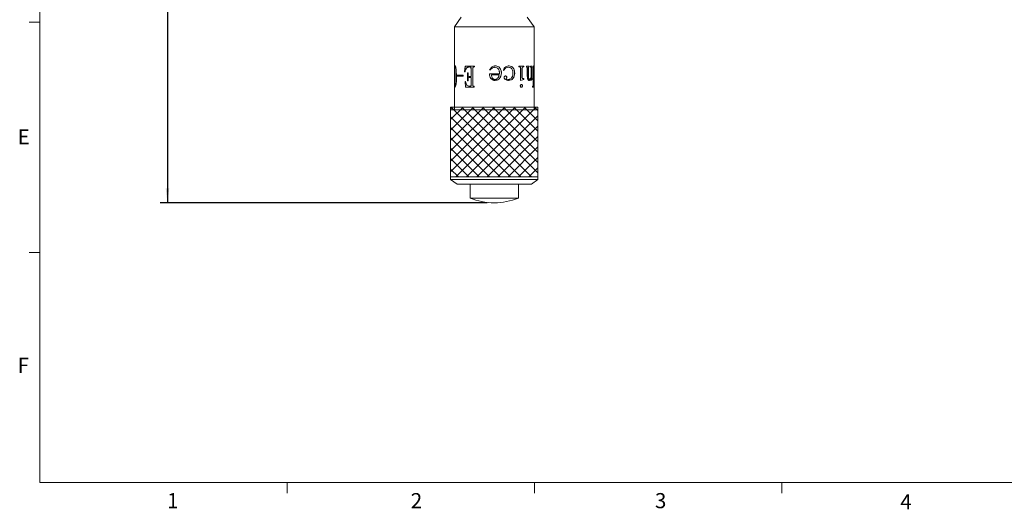
# Model space of a CAD drawing. Units: millimetres. Extents: x 5 to 289, y 4 to 204.
# Drawn here: x 6 to 144, y 4 to 73 of the extents above; entities that cross this region are included whole.
import ezdxf

# ---------------------------------------------------------------- set-up
doc = ezdxf.new("R2010")
doc.units = ezdxf.units.MM
doc.layers.add('DIM', color=7, linetype='Continuous')
doc.styles.add('SLDTEXTSTYLE0', font='TXT', dxfattribs={"width": 0.605})
doc.dimstyles.new('SLDDIMSTYLE0', dxfattribs={"dimtxt": 2.5, "dimasz": 2, "dimexe": 0, "dimexo": 0.0625, "dimtad": 1, "dimlfac": 0.769231, "dimrnd": 1e-09, "dimzin": 12, "dimdsep": 46, "dimtxsty": 'SLDTEXTSTYLE0', "dimsah": 1, "dimcen": 0.09, "dimadec": 0, "dimazin": 3, "dimtfac": 1, "dimtofl": 0, "dimtmove": 0, "dimatfit": 3, "dimfxl": 1, "dimfrac": 2, "dimtolj": 1, "dimtzin": 12, "dimarcsym": 0})

# ---------------------------------------------------------------- blocks, each defined once
blk = doc.blocks.new('_D_7')
at = {"layer": 'DIM'}
for p, q in [((61.05, 134.63), (25.57, 134.63)), ((26.57, 134.63), (26.57, 47.27)), ((71.32, 47.27), (25.57, 47.27))]:
    blk.add_line(p, q, dxfattribs=at)
for points in [[(26.57, 134.63), (26.32, 132.63), (26.82, 132.63)], [(26.57, 47.27), (26.82, 49.27), (26.32, 49.27)]]:
    blk.add_solid(points, dxfattribs=at)
at = {"layer": 'DIM', "char_height": 2.5, "attachment_point": 1, "rotation": 90, "style": 'SLDTEXTSTYLE0'}
for s, insert in [('NOMINAL', (23.35, 83.13)), ('67.2', (19.51, 87.61))]:
    blk.add_mtext(s, dxfattribs=dict(at, insert=insert))

msp = doc.modelspace()

# ---------------------------------------------------------------- hatches: boundary and pattern name
at = {"layer": 'DIM'}
h = msp.add_hatch(dxfattribs=at)
h.set_pattern_fill('ANSI37', scale=0.325, style=0)
h.paths.add_polyline_path([(78.431, 60.659), (66.211, 60.659), (66.211, 50.909), (78.431, 50.909)], flags=0)

# ---------------------------------------------------------------- linework, layer by layer
at = {"color": 7, "linetype": 'Continuous', "lineweight": 0}
for p, q in [((8.691, 201.372), (8.691, 8.115)), ((8.691, 8.115), (285.691, 8.115))]:
    msp.add_line(p, q, dxfattribs=at)
at = {"color": 7, "linetype": 'Continuous', "lineweight": 15}
for p, q in [((67.706, 73.273), (66.731, 71.908)), ((77.911, 71.908), (76.936, 73.273)), ((8.691, 72.535), (7.191, 72.535)), ((66.731, 71.908), (66.731, 60.273)), ((77.911, 71.908), (66.731, 71.908)), ((77.911, 63.646), (77.911, 71.908)), ((66.758, 66.253), (66.784, 66.253)), ((66.78, 66.205), (66.784, 66.253)), ((66.823, 66.439), (66.849, 66.439)), ((66.849, 66.303), (66.823, 66.303)), ((66.923, 66.245), (67.002, 65.822)), ((68.154, 65.6), (68.259, 66.408)), ((68.173, 65.6), (68.278, 66.408)), ((69.537, 66.408), (68.259, 66.408)), ((68.867, 66.284), (68.883, 66.284)), ((69.537, 66.284), (69.443, 66.284)), ((69.537, 66.408), (69.537, 66.284)), ((71.662, 65.895), (72.03, 66.311)), ((71.665, 65.895), (72.031, 66.311)), ((72.03, 66.311), (72.031, 66.311)), ((72.391, 66.237), (72.325, 66.227)), ((72.686, 66.179), (72.391, 66.237)), ((72.391, 66.237), (72.391, 66.237)), ((72.453, 66.439), (72.453, 66.439)), ((72.907, 66.315), (72.904, 66.315)), ((74.354, 66.237), (74, 66.171)), ((74.008, 66.171), (74, 66.171)), ((74.364, 66.237), (74.008, 66.171)), ((74.364, 66.237), (74.354, 66.237)), ((74.407, 66.439), (74.397, 66.439)), ((74.97, 66.175), (74.957, 66.175)), ((76.457, 66.408), (75.738, 66.408)), ((75.738, 66.284), (75.738, 66.408)), ((75.935, 66.253), (75.738, 66.284)), ((76.438, 66.284), (76.275, 66.249)), ((76.294, 66.249), (76.275, 66.249)), ((76.457, 66.284), (76.294, 66.249)), ((76.438, 66.408), (76.438, 66.284)), ((76.457, 66.284), (76.438, 66.284)), ((76.457, 66.408), (76.457, 66.284)), ((77.2, 66.408), (76.821, 66.408)), ((76.821, 66.284), (76.821, 66.408)), ((77.177, 66.408), (77.177, 66.284)), ((77.2, 66.284), (77.177, 66.284)), ((77.2, 66.408), (77.2, 66.284)), ((77.64, 66.408), (77.384, 66.408)), ((77.384, 66.284), (77.384, 66.408)), ((77.616, 66.408), (77.616, 66.284)), ((77.64, 66.284), (77.616, 66.284)), ((77.64, 66.408), (77.64, 66.284)), ((77.863, 66.237), (77.837, 66.237)), ((77.872, 66.439), (77.846, 66.439)), ((66.732, 64.947), (66.736, 65.806)), ((66.732, 64.947), (66.758, 64.947)), ((66.736, 65.806), (66.762, 65.806)), ((66.977, 64.947), (66.952, 64.947)), ((67.002, 65.822), (67.046, 64.947)), ((67.046, 64.947), (67.016, 64.216)), ((67.146, 64.982), (67.146, 65.134)), ((67.963, 65.134), (67.146, 65.134)), ((67.963, 64.982), (67.146, 64.982)), ((67.17, 64.982), (67.17, 65.134)), ((67.963, 65.134), (67.963, 64.982)), ((68.227, 65.6), (68.154, 65.6)), ((68.652, 65.444), (68.559, 65.444)), ((68.559, 64.345), (68.559, 65.444)), ((68.576, 64.345), (68.576, 65.444)), ((68.652, 65.444), (68.652, 65.309)), ((68.652, 65.309), (68.678, 65.017)), ((69.066, 64.931), (68.807, 64.931)), ((69.066, 64.811), (68.807, 64.811)), ((69.066, 64.931), (69.066, 66.082)), ((69.066, 66.082), (69.081, 66.082)), ((69.066, 64.931), (69.081, 64.931)), ((69.066, 63.735), (69.066, 64.811)), ((69.066, 64.811), (69.081, 64.811)), ((69.081, 64.931), (69.081, 66.082)), ((69.081, 63.735), (69.081, 64.811)), ((69.324, 66.082), (69.324, 63.735)), ((73.031, 65.309), (71.631, 65.309)), ((71.735, 65.837), (71.662, 65.895)), ((71.662, 65.895), (71.665, 65.895)), ((71.738, 65.837), (71.665, 65.895)), ((73.015, 65.18), (71.925, 65.18)), ((72.98, 65.04), (73.015, 65.18)), ((73.196, 65.993), (73.192, 65.993)), ((73.314, 65.46), (73.218, 64.982)), ((73.223, 64.982), (73.218, 64.982)), ((73.318, 65.46), (73.223, 64.982)), ((73.318, 65.46), (73.314, 65.46)), ((73.653, 65.786), (73.592, 65.837)), ((73.893, 65.025), (73.886, 65.025)), ((74.019, 64.97), (74.011, 64.97)), ((74.071, 64.854), (74.063, 64.854)), ((75.186, 65.382), (75.173, 65.382)), ((76.014, 64.403), (76.014, 66.051)), ((76.201, 66.051), (76.201, 64.827)), ((76.219, 66.051), (76.201, 66.051)), ((76.219, 64.827), (76.201, 64.827)), ((76.219, 66.051), (76.219, 64.827)), ((76.947, 64.947), (76.947, 66.128)), ((77.076, 66.128), (77.076, 64.947)), ((77.098, 66.128), (77.076, 66.128)), ((77.098, 64.947), (77.076, 64.947)), ((77.098, 66.128), (77.098, 64.947)), ((77.473, 64.889), (77.473, 66.128)), ((77.55, 66.128), (77.55, 64.811)), ((77.575, 66.128), (77.55, 66.128)), ((77.575, 64.811), (77.55, 64.811)), ((77.575, 66.128), (77.575, 64.811)), ((77.751, 63.75), (77.751, 65.771)), ((77.753, 65.771), (77.753, 63.781)), ((77.779, 65.771), (77.753, 65.771)), ((77.779, 65.771), (77.779, 63.781)), ((77.901, 63.719), (77.901, 65.837)), ((77.911, 65.806), (77.911, 63.719)), ((66.739, 63.905), (66.765, 63.905)), ((66.84, 63.579), (66.815, 63.579)), ((66.815, 63.439), (66.84, 63.439)), ((66.926, 63.859), (66.901, 63.859)), ((68.27, 63.47), (68.227, 64.232)), ((68.302, 64.232), (68.227, 64.232)), ((68.289, 63.47), (68.246, 64.232)), ((69.523, 63.47), (68.27, 63.47)), ((68.652, 64.345), (68.559, 64.345)), ((68.652, 64.527), (68.652, 64.345)), ((68.855, 63.595), (68.871, 63.595)), ((69.066, 63.735), (69.081, 63.735)), ((69.523, 63.595), (69.443, 63.595)), ((69.523, 63.595), (69.523, 63.47)), ((72.437, 64.543), (72.438, 64.543)), ((72.438, 64.403), (72.437, 64.403)), ((72.949, 64.574), (72.946, 64.574)), ((73.997, 64.683), (73.989, 64.683)), ((74.038, 64.737), (74.03, 64.737)), ((74.335, 64.543), (74.325, 64.543)), ((74.335, 64.403), (74.325, 64.403)), ((74.942, 64.671), (74.93, 64.671)), ((76.417, 64.527), (75.997, 64.403)), ((76.436, 64.527), (76.014, 64.403)), ((76.118, 63.847), (76.1, 63.847)), ((76.118, 63.439), (76.1, 63.439)), ((76.222, 63.785), (76.204, 63.785)), ((76.222, 63.497), (76.204, 63.497)), ((76.264, 63.641), (76.245, 63.641)), ((76.275, 64.671), (76.417, 64.656)), ((76.294, 64.671), (76.275, 64.671)), ((76.294, 64.671), (76.436, 64.656)), ((76.417, 64.656), (76.417, 64.527)), ((76.436, 64.656), (76.417, 64.656)), ((76.436, 64.527), (76.417, 64.527)), ((76.436, 64.656), (76.436, 64.527)), ((77.142, 64.667), (77.119, 64.667)), ((77.223, 64.403), (77.2, 64.403)), ((77.267, 64.558), (77.244, 64.558)), ((77.473, 64.663), (77.449, 64.663)), ((77.473, 64.403), (77.473, 64.663)), ((77.621, 64.671), (77.596, 64.671)), ((77.616, 64.671), (77.616, 64.543)), ((77.64, 64.543), (77.616, 64.543)), ((77.64, 64.671), (77.621, 64.671)), ((77.64, 64.671), (77.64, 64.543)), ((77.711, 63.595), (77.695, 63.595)), ((77.695, 63.47), (77.695, 63.595)), ((77.822, 63.47), (77.695, 63.47)), ((77.779, 63.781), (77.753, 63.781)), ((77.81, 63.595), (77.785, 63.595)), ((77.796, 63.595), (77.796, 63.47)), ((77.822, 63.595), (77.81, 63.595)), ((77.822, 63.595), (77.822, 63.47)), ((77.882, 63.47), (77.882, 63.595)), ((77.911, 63.47), (77.882, 63.47)), ((77.885, 63.47), (77.885, 63.595)), ((77.907, 63.595), (77.907, 63.47)), ((77.911, 60.273), (77.911, 63.47)), ((66.211, 60.273), (66.211, 50.523)), ((78.431, 60.273), (66.211, 60.273)), ((78.431, 50.523), (78.431, 60.273)), ((66.211, 50.523), (67.121, 49.873)), ((78.431, 50.523), (66.211, 50.523)), ((77.521, 49.873), (67.121, 49.873)), ((68.941, 49.873), (68.941, 47.923)), ((75.701, 47.923), (75.701, 49.873)), ((77.521, 49.873), (78.431, 50.523)), ((75.701, 47.923), (68.941, 47.923)), ((72.305, 47.273), (72.337, 47.273)), ((8.691, 40.325), (7.191, 40.325)), ((43.316, 8.115), (43.316, 6.615)), ((77.941, 8.115), (77.941, 6.615)), ((112.566, 8.115), (112.566, 6.615))]:
    msp.add_line(p, q, dxfattribs=at)
for centre, start, end in [((72.305, 56.306), 248.13518, 270), ((72.337, 56.306), 270, 291.86482)]:
    msp.add_arc(centre, 9.033, start, end, dxfattribs=at)
for points, knots in [([(66.736, 65.806), (66.737, 65.848), (66.738, 65.932), (66.744, 66.089), (66.752, 66.187), (66.758, 66.253)], [0, 0, 0, 0, 0.25023757, 0.5003736, 1, 1, 1, 1]), ([(66.758, 66.253), (66.765, 66.306), (66.78, 66.411), (66.809, 66.43), (66.823, 66.439)], [0, 0, 0, 0, 0.5005465, 1, 1, 1, 1]), ([(66.823, 66.303), (66.815, 66.3), (66.799, 66.293), (66.781, 66.229), (66.771, 66.146), (66.765, 66.07), (66.763, 66.029), (66.762, 66.008)], [0, 0, 0, 0, 0.2499187, 0.4994649, 0.7493244, 0.8746323, 1, 1, 1, 1]), ([(66.784, 66.253), (66.791, 66.306), (66.805, 66.411), (66.834, 66.43), (66.849, 66.439)], [0, 0, 0, 0, 0.5008372, 1, 1, 1, 1]), ([(66.823, 66.439), (66.84, 66.429), (66.873, 66.409), (66.907, 66.3), (66.923, 66.245)], [0, 0, 0, 0, 0.4993069, 1, 1, 1, 1]), ([(66.952, 64.947), (66.95, 65.215), (66.947, 65.616), (66.91, 66.042), (66.879, 66.198), (66.861, 66.258), (66.842, 66.297), (66.829, 66.301), (66.823, 66.303)], [0, 0, 0, 0, 0.5005252, 0.7498136, 0.8146257, 0.8749305, 0.9374447, 1, 1, 1, 1]), ([(66.977, 64.947), (66.975, 65.215), (66.972, 65.616), (66.935, 66.042), (66.905, 66.198), (66.887, 66.258), (66.867, 66.297), (66.855, 66.301), (66.849, 66.303)], [0, 0, 0, 0, 0.5010198, 0.750402, 0.8151536, 0.8753395, 0.9376678, 1, 1, 1, 1]), ([(68.867, 66.284), (68.788, 66.279), (68.67, 66.273), (68.525, 66.211), (68.464, 66.153), (68.434, 66.124)], [0, 0, 0, 0, 0.50001146, 0.7501669, 1, 1, 1, 1]), ([(69.066, 66.082), (69.064, 66.113), (69.062, 66.159), (69.036, 66.212), (68.999, 66.253), (68.939, 66.28), (68.891, 66.283), (68.867, 66.284)], [0, 0, 0, 0, 0.249629, 0.3738592, 0.4999516, 0.7493915, 1, 1, 1, 1]), ([(69.081, 66.082), (69.08, 66.113), (69.077, 66.159), (69.051, 66.212), (69.014, 66.253), (68.955, 66.28), (68.907, 66.283), (68.883, 66.284)], [0, 0, 0, 0, 0.2502589, 0.3746432, 0.5007777, 0.7498823, 1, 1, 1, 1]), ([(69.443, 66.284), (69.433, 66.283), (69.413, 66.283), (69.385, 66.27), (69.362, 66.248), (69.339, 66.209), (69.326, 66.151), (69.325, 66.105), (69.324, 66.082)], [0, 0, 0, 0, 0.1251898, 0.2501807, 0.368813, 0.4998902, 0.7494438, 1, 1, 1, 1]), ([(72.391, 66.237), (72.358, 66.236), (72.292, 66.232), (72.163, 66.202), (72.076, 66.153), (72.018, 66.12)], [0, 0, 0, 0, 0.2503545, 0.5005526, 1, 1, 1, 1]), ([(72.03, 66.311), (72.095, 66.349), (72.226, 66.425), (72.378, 66.435), (72.453, 66.439)], [0, 0, 0, 0, 0.4997916, 1, 1, 1, 1]), ([(72.031, 66.311), (72.096, 66.349), (72.227, 66.425), (72.377, 66.435), (72.453, 66.439)], [0, 0, 0, 0, 0.4999916, 1, 1, 1, 1]), ([(72.453, 66.439), (72.534, 66.435), (72.694, 66.427), (72.836, 66.352), (72.907, 66.315)], [0, 0, 0, 0, 0.5003157, 1, 1, 1, 1]), ([(72.453, 66.439), (72.533, 66.435), (72.693, 66.427), (72.834, 66.352), (72.904, 66.315)], [0, 0, 0, 0, 0.5001464, 1, 1, 1, 1]), ([(73.042, 65.46), (73.041, 65.495), (73.039, 65.565), (73.021, 65.704), (72.971, 65.873), (72.856, 66.054), (72.743, 66.137), (72.686, 66.179)], [0, 0, 0, 0, 0.1252899, 0.2505314, 0.500478, 0.7502098, 1, 1, 1, 1]), ([(72.904, 66.315), (72.962, 66.27), (73.048, 66.203), (73.138, 66.088), (73.174, 66.024), (73.192, 65.993)], [0, 0, 0, 0, 0.4992182, 0.7494828, 1, 1, 1, 1]), ([(72.907, 66.315), (72.937, 66.294), (72.996, 66.251), (73.1, 66.148), (73.158, 66.055), (73.196, 65.993)], [0, 0, 0, 0, 0.2503029, 0.5004912, 1, 1, 1, 1]), ([(73.592, 65.837), (73.632, 65.927), (73.71, 66.107), (73.852, 66.238), (73.923, 66.303)], [0, 0, 0, 0, 0.5012938, 1, 1, 1, 1]), ([(74, 66.171), (73.928, 66.121), (73.783, 66.02), (73.692, 65.864), (73.647, 65.786)], [0, 0, 0, 0, 0.498326, 1, 1, 1, 1]), ([(74.008, 66.171), (73.936, 66.121), (73.79, 66.02), (73.699, 65.865), (73.653, 65.786)], [0, 0, 0, 0, 0.4986664, 1, 1, 1, 1]), ([(73.923, 66.303), (74, 66.344), (74.154, 66.426), (74.323, 66.435), (74.407, 66.439)], [0, 0, 0, 0, 0.49963986, 1, 1, 1, 1]), ([(74.811, 65.953), (74.785, 65.994), (74.735, 66.076), (74.629, 66.17), (74.501, 66.228), (74.41, 66.234), (74.364, 66.237)], [0, 0, 0, 0, 0.25022787, 0.5002164, 0.74992339, 1, 1, 1, 1]), ([(74.397, 66.439), (74.505, 66.428), (74.721, 66.406), (74.879, 66.252), (74.957, 66.175)], [0, 0, 0, 0, 0.499747, 1, 1, 1, 1]), ([(74.407, 66.439), (74.515, 66.428), (74.732, 66.406), (74.89, 66.252), (74.97, 66.175)], [0, 0, 0, 0, 0.5000899, 1, 1, 1, 1]), ([(74.957, 66.175), (74.995, 66.119), (75.072, 66.007), (75.156, 65.737), (75.166, 65.524), (75.173, 65.382)], [0, 0, 0, 0, 0.2496834, 0.4998682, 1, 1, 1, 1]), ([(74.97, 66.175), (75.008, 66.119), (75.084, 66.007), (75.17, 65.737), (75.179, 65.524), (75.186, 65.382)], [0, 0, 0, 0, 0.249923, 0.5001179, 1, 1, 1, 1]), ([(76.014, 66.051), (76.012, 66.091), (76.008, 66.152), (75.975, 66.223), (75.948, 66.243), (75.935, 66.253)], [0, 0, 0, 0, 0.499535, 0.7498003, 1, 1, 1, 1]), ([(76.275, 66.249), (76.263, 66.238), (76.24, 66.217), (76.207, 66.15), (76.203, 66.091), (76.201, 66.051)], [0, 0, 0, 0, 0.2542522, 0.5003204, 1, 1, 1, 1]), ([(76.294, 66.249), (76.282, 66.238), (76.258, 66.217), (76.225, 66.15), (76.222, 66.091), (76.219, 66.051)], [0, 0, 0, 0, 0.25471047, 0.50085217, 1, 1, 1, 1]), ([(76.947, 66.128), (76.947, 66.141), (76.946, 66.166), (76.939, 66.202), (76.926, 66.233), (76.902, 66.263), (76.866, 66.281), (76.836, 66.283), (76.821, 66.284)], [0, 0, 0, 0, 0.1252639, 0.2503212, 0.3681604, 0.4999284, 0.7495289, 1, 1, 1, 1]), ([(77.177, 66.284), (77.165, 66.283), (77.142, 66.281), (77.112, 66.261), (77.093, 66.23), (77.082, 66.199), (77.077, 66.165), (77.076, 66.141), (77.076, 66.128)], [0, 0, 0, 0, 0.2500558, 0.4990956, 0.6282987, 0.7488796, 0.8743258, 1, 1, 1, 1]), ([(77.2, 66.284), (77.188, 66.283), (77.164, 66.281), (77.134, 66.261), (77.115, 66.23), (77.101, 66.189), (77.099, 66.153), (77.098, 66.128)], [0, 0, 0, 0, 0.2509411, 0.5007284, 0.6301641, 0.750761, 1, 1, 1, 1]), ([(77.473, 66.128), (77.472, 66.141), (77.472, 66.166), (77.467, 66.202), (77.458, 66.233), (77.441, 66.263), (77.416, 66.281), (77.395, 66.283), (77.384, 66.284)], [0, 0, 0, 0, 0.1252639, 0.2503212, 0.3681604, 0.4999284, 0.7495289, 1, 1, 1, 1]), ([(77.616, 66.284), (77.608, 66.283), (77.593, 66.281), (77.574, 66.261), (77.561, 66.23), (77.554, 66.199), (77.551, 66.165), (77.55, 66.141), (77.55, 66.128)], [0, 0, 0, 0, 0.2500558, 0.4990956, 0.6282987, 0.7488796, 0.8743258, 1, 1, 1, 1]), ([(77.64, 66.284), (77.633, 66.283), (77.618, 66.281), (77.598, 66.261), (77.586, 66.23), (77.576, 66.189), (77.575, 66.153), (77.575, 66.128)], [0, 0, 0, 0, 0.2509411, 0.5007284, 0.6301641, 0.750761, 1, 1, 1, 1]), ([(77.751, 65.771), (77.752, 65.862), (77.755, 65.998), (77.773, 66.164), (77.785, 66.231), (77.792, 66.264)], [0, 0, 0, 0, 0.4993753, 0.7497469, 1, 1, 1, 1]), ([(77.837, 66.237), (77.828, 66.234), (77.814, 66.229), (77.793, 66.181), (77.778, 66.127), (77.766, 66.052), (77.755, 65.933), (77.754, 65.835), (77.753, 65.771)], [0, 0, 0, 0, 0.2494597, 0.3805298, 0.4992122, 0.6202177, 0.7495713, 1, 1, 1, 1]), ([(77.863, 66.237), (77.853, 66.234), (77.84, 66.229), (77.819, 66.181), (77.804, 66.127), (77.792, 66.052), (77.781, 65.933), (77.78, 65.835), (77.779, 65.771)], [0, 0, 0, 0, 0.2500125, 0.3813213, 0.5000626, 0.6210263, 0.7501465, 1, 1, 1, 1]), ([(77.792, 66.264), (77.799, 66.293), (77.813, 66.351), (77.843, 66.424), (77.86, 66.433), (77.872, 66.439)], [0, 0, 0, 0, 0.2502361, 0.5005158, 1, 1, 1, 1]), ([(77.846, 66.439), (77.855, 66.435), (77.869, 66.428), (77.878, 66.362), (77.882, 66.294), (77.883, 66.234), (77.883, 66.209)], [0, 0, 0, 0, 0.4233158, 0.6424046, 0.8473258, 1, 1, 1, 1]), ([(77.901, 65.837), (77.901, 65.892), (77.901, 65.974), (77.898, 66.076), (77.894, 66.14), (77.889, 66.189), (77.879, 66.231), (77.869, 66.235), (77.863, 66.237)], [0, 0, 0, 0, 0.249915, 0.3781465, 0.4999081, 0.6209345, 0.7500041, 1, 1, 1, 1]), ([(77.872, 66.439), (77.881, 66.435), (77.895, 66.428), (77.904, 66.362), (77.908, 66.286), (77.91, 66.184), (77.911, 66.023), (77.911, 65.892), (77.911, 65.806)], [0, 0, 0, 0, 0.2497337, 0.379062, 0.4998771, 0.6209209, 0.7500294, 1, 1, 1, 1]), ([(66.739, 63.905), (66.736, 64.073), (66.731, 64.408), (66.731, 64.767), (66.732, 64.947)], [0, 0, 0, 0, 0.4996419, 1, 1, 1, 1]), ([(66.762, 66.008), (66.756, 65.837), (66.745, 65.493), (66.745, 65.129), (66.745, 64.947)], [0, 0, 0, 0, 0.4992191, 1, 1, 1, 1]), ([(66.745, 64.947), (66.745, 64.756), (66.745, 64.374), (66.756, 64.012), (66.762, 63.832)], [0, 0, 0, 0, 0.5009858, 1, 1, 1, 1]), ([(66.901, 63.859), (66.917, 64.034), (66.951, 64.385), (66.951, 64.759), (66.952, 64.947)], [0, 0, 0, 0, 0.4985174, 1, 1, 1, 1]), ([(66.926, 63.859), (66.942, 64.034), (66.976, 64.385), (66.976, 64.759), (66.977, 64.947)], [0, 0, 0, 0, 0.49842346, 1, 1, 1, 1]), ([(68.434, 66.124), (68.388, 66.046), (68.295, 65.89), (68.25, 65.697), (68.227, 65.6)], [0, 0, 0, 0, 0.4986142, 1, 1, 1, 1]), ([(68.807, 64.811), (68.793, 64.811), (68.767, 64.809), (68.73, 64.795), (68.697, 64.768), (68.682, 64.739), (68.675, 64.725)], [0, 0, 0, 0, 0.2504955, 0.5003849, 0.7499093, 1, 1, 1, 1]), ([(68.678, 65.017), (68.684, 65.002), (68.697, 64.972), (68.742, 64.936), (68.781, 64.933), (68.807, 64.931)], [0, 0, 0, 0, 0.2504334, 0.5003402, 1, 1, 1, 1]), ([(72.438, 64.403), (72.41, 64.404), (72.353, 64.405), (72.242, 64.421), (72.107, 64.461), (71.964, 64.552), (71.81, 64.717), (71.689, 64.977), (71.65, 65.198), (71.631, 65.309)], [0, 0, 0, 0, 0.0626404, 0.1252647, 0.2502402, 0.3738363, 0.5002007, 0.7497245, 1, 1, 1, 1]), ([(72.437, 64.403), (72.381, 64.406), (72.27, 64.411), (72.108, 64.462), (71.965, 64.552), (71.813, 64.718), (71.692, 64.977), (71.654, 65.198), (71.634, 65.309)], [0, 0, 0, 0, 0.1248088, 0.2495346, 0.3729792, 0.499365, 0.7492169, 1, 1, 1, 1]), ([(72.018, 66.12), (71.99, 66.102), (71.934, 66.065), (71.832, 65.976), (71.774, 65.893), (71.735, 65.837)], [0, 0, 0, 0, 0.2503046, 0.5004913, 1, 1, 1, 1]), ([(71.925, 65.18), (71.934, 65.104), (71.951, 64.953), (72.021, 64.77), (72.119, 64.651), (72.214, 64.585), (72.323, 64.548), (72.4, 64.545), (72.438, 64.543)], [0, 0, 0, 0, 0.2503531, 0.4999651, 0.6278878, 0.7498975, 0.874896, 1, 1, 1, 1]), ([(72.771, 64.69), (72.817, 64.741), (72.887, 64.818), (72.948, 64.942), (72.97, 65.008), (72.98, 65.04)], [0, 0, 0, 0, 0.4993822, 0.7496196, 1, 1, 1, 1]), ([(73.218, 64.982), (73.185, 64.906), (73.117, 64.754), (73.003, 64.634), (72.946, 64.574)], [0, 0, 0, 0, 0.5011456, 1, 1, 1, 1]), ([(73.223, 64.982), (73.189, 64.906), (73.121, 64.754), (73.007, 64.634), (72.949, 64.574)], [0, 0, 0, 0, 0.5009003, 1, 1, 1, 1]), ([(73.031, 65.309), (73.034, 65.334), (73.041, 65.384), (73.042, 65.435), (73.042, 65.46)], [0, 0, 0, 0, 0.49999874, 1, 1, 1, 1]), ([(73.192, 65.993), (73.229, 65.908), (73.302, 65.738), (73.31, 65.553), (73.314, 65.46)], [0, 0, 0, 0, 0.4995785, 1, 1, 1, 1]), ([(73.196, 65.993), (73.233, 65.908), (73.307, 65.738), (73.315, 65.553), (73.318, 65.46)], [0, 0, 0, 0, 0.49970579, 1, 1, 1, 1]), ([(73.698, 64.827), (73.699, 64.842), (73.7, 64.871), (73.714, 64.93), (73.741, 64.966), (73.758, 64.99)], [0, 0, 0, 0, 0.2507542, 0.5011832, 1, 1, 1, 1]), ([(73.848, 64.527), (73.807, 64.568), (73.746, 64.629), (73.704, 64.74), (73.7, 64.798), (73.698, 64.827)], [0, 0, 0, 0, 0.4992371, 0.7516229, 1, 1, 1, 1]), ([(73.758, 64.99), (73.78, 65), (73.822, 65.021), (73.869, 65.024), (73.893, 65.025)], [0, 0, 0, 0, 0.4997207, 1, 1, 1, 1]), ([(73.886, 65.025), (73.909, 65.022), (73.944, 65.018), (73.986, 64.995), (74.003, 64.978), (74.011, 64.97)], [0, 0, 0, 0, 0.4984586, 0.7489604, 1, 1, 1, 1]), ([(73.893, 65.025), (73.905, 65.024), (73.928, 65.023), (73.974, 65.009), (74.001, 64.986), (74.019, 64.97)], [0, 0, 0, 0, 0.2508264, 0.5013432, 1, 1, 1, 1]), ([(74.011, 64.97), (74.025, 64.954), (74.047, 64.929), (74.061, 64.887), (74.062, 64.865), (74.063, 64.854)], [0, 0, 0, 0, 0.4983488, 0.7489881, 1, 1, 1, 1]), ([(74.019, 64.97), (74.027, 64.962), (74.042, 64.947), (74.064, 64.909), (74.068, 64.876), (74.071, 64.854)], [0, 0, 0, 0, 0.2510411, 0.5017609, 1, 1, 1, 1]), ([(74.063, 64.854), (74.062, 64.833), (74.059, 64.791), (74.04, 64.755), (74.03, 64.737)], [0, 0, 0, 0, 0.5005347, 1, 1, 1, 1]), ([(74.071, 64.854), (74.07, 64.833), (74.068, 64.791), (74.048, 64.755), (74.038, 64.737)], [0, 0, 0, 0, 0.500827, 1, 1, 1, 1]), ([(74.755, 64.764), (74.812, 64.858), (74.925, 65.044), (74.937, 65.269), (74.942, 65.382)], [0, 0, 0, 0, 0.4993511, 1, 1, 1, 1]), ([(74.942, 65.382), (74.938, 65.483), (74.93, 65.684), (74.85, 65.863), (74.811, 65.953)], [0, 0, 0, 0, 0.5003803, 1, 1, 1, 1]), ([(75.173, 65.382), (75.164, 65.249), (75.147, 64.984), (75.002, 64.775), (74.93, 64.671)], [0, 0, 0, 0, 0.5006944, 1, 1, 1, 1]), ([(75.186, 65.382), (75.177, 65.249), (75.16, 64.984), (75.015, 64.775), (74.942, 64.671)], [0, 0, 0, 0, 0.500384, 1, 1, 1, 1]), ([(76.201, 64.827), (76.202, 64.81), (76.203, 64.776), (76.214, 64.736), (76.229, 64.709), (76.247, 64.687), (76.264, 64.678), (76.275, 64.671)], [0, 0, 0, 0, 0.2507372, 0.5002847, 0.6268488, 0.7504203, 1, 1, 1, 1]), ([(76.219, 64.827), (76.22, 64.81), (76.221, 64.776), (76.232, 64.736), (76.247, 64.709), (76.266, 64.687), (76.282, 64.678), (76.294, 64.671)], [0, 0, 0, 0, 0.2503283, 0.4996218, 0.6262239, 0.7498983, 1, 1, 1, 1]), ([(77.022, 64.55), (77.009, 64.578), (76.985, 64.634), (76.953, 64.767), (76.949, 64.875), (76.947, 64.947)], [0, 0, 0, 0, 0.2501572, 0.5003745, 1, 1, 1, 1]), ([(77.076, 64.947), (77.077, 64.897), (77.08, 64.796), (77.106, 64.71), (77.119, 64.667)], [0, 0, 0, 0, 0.5010041, 1, 1, 1, 1]), ([(77.098, 64.947), (77.099, 64.922), (77.099, 64.873), (77.109, 64.774), (77.129, 64.71), (77.142, 64.667)], [0, 0, 0, 0, 0.2508071, 0.5014082, 1, 1, 1, 1]), ([(77.267, 64.558), (77.29, 64.563), (77.337, 64.573), (77.415, 64.677), (77.45, 64.804), (77.473, 64.889)], [0, 0, 0, 0, 0.2501049, 0.5003785, 1, 1, 1, 1]), ([(77.55, 64.811), (77.551, 64.792), (77.551, 64.763), (77.556, 64.728), (77.562, 64.705), (77.569, 64.688), (77.581, 64.674), (77.59, 64.672), (77.596, 64.671)], [0, 0, 0, 0, 0.2505989, 0.3785729, 0.5008519, 0.6229489, 0.7505356, 1, 1, 1, 1]), ([(77.575, 64.811), (77.575, 64.792), (77.576, 64.763), (77.581, 64.728), (77.586, 64.705), (77.594, 64.688), (77.606, 64.674), (77.615, 64.672), (77.621, 64.671)], [0, 0, 0, 0, 0.2500348, 0.3778246, 0.5000042, 0.6221996, 0.7499711, 1, 1, 1, 1]), ([(66.815, 63.439), (66.809, 63.441), (66.797, 63.443), (66.776, 63.475), (66.758, 63.558), (66.745, 63.715), (66.741, 63.842), (66.739, 63.905)], [0, 0, 0, 0, 0.1252746, 0.2504461, 0.4999054, 0.7497512, 1, 1, 1, 1]), ([(66.762, 63.832), (66.764, 63.796), (66.768, 63.725), (66.779, 63.64), (66.794, 63.587), (66.808, 63.582), (66.815, 63.579)], [0, 0, 0, 0, 0.2503555, 0.5001032, 0.7498618, 1, 1, 1, 1]), ([(66.84, 63.439), (66.829, 63.445), (66.806, 63.457), (66.785, 63.545), (66.779, 63.636), (66.776, 63.673)], [0, 0, 0, 0, 0.37130898, 0.74251734, 1, 1, 1, 1]), ([(66.815, 63.579), (66.823, 63.583), (66.838, 63.591), (66.871, 63.679), (66.889, 63.787), (66.901, 63.859)], [0, 0, 0, 0, 0.2502954, 0.5005463, 1, 1, 1, 1]), ([(66.91, 63.595), (66.894, 63.549), (66.86, 63.457), (66.83, 63.445), (66.815, 63.439)], [0, 0, 0, 0, 0.4999133, 1, 1, 1, 1]), ([(66.84, 63.579), (66.848, 63.583), (66.864, 63.591), (66.896, 63.679), (66.914, 63.787), (66.926, 63.859)], [0, 0, 0, 0, 0.2499148, 0.5000179, 1, 1, 1, 1]), ([(67.016, 64.216), (67.004, 64.099), (66.979, 63.864), (66.933, 63.684), (66.91, 63.595)], [0, 0, 0, 0, 0.500834, 1, 1, 1, 1]), ([(68.302, 64.232), (68.323, 64.142), (68.355, 64.008), (68.418, 63.839), (68.466, 63.772), (68.49, 63.739)], [0, 0, 0, 0, 0.500316, 0.7504812, 1, 1, 1, 1]), ([(68.49, 63.739), (68.545, 63.694), (68.654, 63.606), (68.788, 63.598), (68.855, 63.595)], [0, 0, 0, 0, 0.4992012, 1, 1, 1, 1]), ([(68.675, 64.725), (68.667, 64.693), (68.651, 64.629), (68.652, 64.561), (68.652, 64.527)], [0, 0, 0, 0, 0.49878, 1, 1, 1, 1]), ([(68.855, 63.595), (68.9, 63.596), (68.956, 63.598), (69.018, 63.631), (69.045, 63.657), (69.064, 63.692), (69.065, 63.72), (69.066, 63.735)], [0, 0, 0, 0, 0.4998674, 0.6349833, 0.7502499, 0.8750221, 1, 1, 1, 1]), ([(68.871, 63.595), (68.915, 63.596), (68.972, 63.598), (69.034, 63.631), (69.06, 63.657), (69.079, 63.693), (69.081, 63.72), (69.081, 63.735)], [0, 0, 0, 0, 0.4992308, 0.6342477, 0.7495965, 0.874622, 1, 1, 1, 1]), ([(69.324, 63.735), (69.325, 63.715), (69.326, 63.687), (69.338, 63.651), (69.353, 63.629), (69.372, 63.612), (69.402, 63.597), (69.427, 63.596), (69.443, 63.595)], [0, 0, 0, 0, 0.2500348, 0.3778246, 0.5000042, 0.6221996, 0.7499711, 1, 1, 1, 1]), ([(72.321, 64.555), (72.322, 64.554), (72.359, 64.541), (72.398, 64.542), (72.437, 64.543)], [0, 0, 0, 0, 0.025676, 1, 1, 1, 1]), ([(72.946, 64.574), (72.869, 64.524), (72.714, 64.424), (72.529, 64.41), (72.437, 64.403)], [0, 0, 0, 0, 0.5001363, 1, 1, 1, 1]), ([(72.438, 64.543), (72.469, 64.545), (72.531, 64.549), (72.65, 64.591), (72.723, 64.65), (72.771, 64.69)], [0, 0, 0, 0, 0.2502796, 0.5005811, 1, 1, 1, 1]), ([(72.949, 64.574), (72.872, 64.524), (72.716, 64.424), (72.53, 64.41), (72.438, 64.403)], [0, 0, 0, 0, 0.4999065, 1, 1, 1, 1]), ([(74.335, 64.403), (74.25, 64.406), (74.082, 64.412), (73.926, 64.489), (73.848, 64.527)], [0, 0, 0, 0, 0.5006686, 1, 1, 1, 1]), ([(74.03, 64.737), (74.02, 64.73), (74.006, 64.72), (73.993, 64.701), (73.991, 64.689), (73.989, 64.683)], [0, 0, 0, 0, 0.50092899, 0.7345695, 1, 1, 1, 1]), ([(73.989, 64.683), (73.99, 64.674), (73.992, 64.657), (74.002, 64.632), (74.018, 64.612), (74.057, 64.58), (74.163, 64.547), (74.26, 64.544), (74.325, 64.543)], [0, 0, 0, 0, 0.0628424, 0.1254301, 0.185755, 0.250733, 0.5000683, 1, 1, 1, 1]), ([(74.038, 64.737), (74.028, 64.73), (74.014, 64.72), (74.001, 64.701), (73.998, 64.689), (73.997, 64.683)], [0, 0, 0, 0, 0.50142921, 0.73489371, 1, 1, 1, 1]), ([(73.997, 64.683), (73.998, 64.674), (73.999, 64.657), (74.009, 64.632), (74.026, 64.612), (74.065, 64.58), (74.171, 64.547), (74.269, 64.544), (74.335, 64.543)], [0, 0, 0, 0, 0.062617, 0.1250204, 0.1852577, 0.2501606, 0.499597, 1, 1, 1, 1]), ([(74.93, 64.671), (74.89, 64.629), (74.81, 64.545), (74.611, 64.429), (74.439, 64.413), (74.325, 64.403)], [0, 0, 0, 0, 0.2508165, 0.5012885, 1, 1, 1, 1]), ([(74.335, 64.543), (74.355, 64.543), (74.396, 64.545), (74.476, 64.56), (74.611, 64.609), (74.698, 64.702), (74.755, 64.764)], [0, 0, 0, 0, 0.12546396, 0.25087527, 0.50126503, 1, 1, 1, 1]), ([(74.942, 64.671), (74.923, 64.65), (74.884, 64.606), (74.796, 64.532), (74.622, 64.428), (74.45, 64.413), (74.335, 64.403)], [0, 0, 0, 0, 0.12541603, 0.2507821, 0.50112064, 1, 1, 1, 1]), ([(75.967, 63.641), (75.967, 63.655), (75.968, 63.681), (75.979, 63.733), (75.998, 63.764), (76.011, 63.785)], [0, 0, 0, 0, 0.2507512, 0.501173, 1, 1, 1, 1]), ([(76.118, 63.439), (76.098, 63.441), (76.067, 63.443), (76.029, 63.464), (76.004, 63.488), (75.986, 63.521), (75.97, 63.572), (75.968, 63.614), (75.967, 63.641)], [0, 0, 0, 0, 0.2499889, 0.3792581, 0.4999961, 0.6207346, 0.7500062, 1, 1, 1, 1]), ([(76.011, 63.785), (76.018, 63.794), (76.033, 63.812), (76.068, 63.84), (76.098, 63.844), (76.118, 63.847)], [0, 0, 0, 0, 0.2508377, 0.5013276, 1, 1, 1, 1]), ([(76.1, 63.847), (76.12, 63.845), (76.149, 63.84), (76.183, 63.813), (76.197, 63.794), (76.204, 63.785)], [0, 0, 0, 0, 0.4983837, 0.7489028, 1, 1, 1, 1]), ([(76.204, 63.497), (76.189, 63.48), (76.167, 63.454), (76.129, 63.441), (76.11, 63.44), (76.1, 63.439)], [0, 0, 0, 0, 0.4987005, 0.7492072, 1, 1, 1, 1]), ([(76.118, 63.847), (76.128, 63.847), (76.147, 63.845), (76.185, 63.829), (76.207, 63.803), (76.222, 63.785)], [0, 0, 0, 0, 0.2507971, 0.501235, 1, 1, 1, 1]), ([(76.222, 63.497), (76.215, 63.488), (76.201, 63.47), (76.167, 63.445), (76.137, 63.441), (76.118, 63.439)], [0, 0, 0, 0, 0.2506983, 0.5010615, 1, 1, 1, 1]), ([(76.204, 63.785), (76.216, 63.764), (76.234, 63.733), (76.244, 63.681), (76.245, 63.655), (76.245, 63.641)], [0, 0, 0, 0, 0.4985181, 0.749054, 1, 1, 1, 1]), ([(76.245, 63.641), (76.244, 63.615), (76.241, 63.575), (76.223, 63.527), (76.21, 63.507), (76.204, 63.497)], [0, 0, 0, 0, 0.499121, 0.7495172, 1, 1, 1, 1]), ([(76.222, 63.785), (76.228, 63.775), (76.241, 63.755), (76.259, 63.708), (76.262, 63.668), (76.264, 63.641)], [0, 0, 0, 0, 0.2507748, 0.5012392, 1, 1, 1, 1]), ([(76.264, 63.641), (76.263, 63.628), (76.262, 63.601), (76.252, 63.549), (76.234, 63.518), (76.222, 63.497)], [0, 0, 0, 0, 0.2508331, 0.5013353, 1, 1, 1, 1]), ([(77.223, 64.403), (77.187, 64.408), (77.134, 64.416), (77.065, 64.478), (77.036, 64.526), (77.022, 64.55)], [0, 0, 0, 0, 0.4994149, 0.7497299, 1, 1, 1, 1]), ([(77.119, 64.667), (77.128, 64.65), (77.144, 64.614), (77.176, 64.58), (77.21, 64.562), (77.232, 64.559), (77.244, 64.558)], [0, 0, 0, 0, 0.25042642, 0.5001528, 0.74990833, 1, 1, 1, 1]), ([(77.142, 64.667), (77.15, 64.65), (77.167, 64.614), (77.21, 64.568), (77.244, 64.562), (77.267, 64.558)], [0, 0, 0, 0, 0.2506157, 0.5008183, 1, 1, 1, 1]), ([(77.449, 64.663), (77.434, 64.623), (77.405, 64.544), (77.327, 64.43), (77.25, 64.414), (77.2, 64.403)], [0, 0, 0, 0, 0.2510328, 0.5017517, 1, 1, 1, 1]), ([(77.473, 64.663), (77.466, 64.643), (77.452, 64.602), (77.418, 64.531), (77.35, 64.429), (77.274, 64.414), (77.223, 64.403)], [0, 0, 0, 0, 0.1255245, 0.2509858, 0.5015455, 1, 1, 1, 1]), ([(77.616, 64.543), (77.588, 64.537), (77.534, 64.525), (77.477, 64.444), (77.449, 64.403)], [0, 0, 0, 0, 0.4997788, 1, 1, 1, 1]), ([(77.64, 64.543), (77.613, 64.537), (77.559, 64.525), (77.501, 64.444), (77.473, 64.403)], [0, 0, 0, 0, 0.4999555, 1, 1, 1, 1]), ([(77.711, 63.595), (77.717, 63.596), (77.725, 63.597), (77.735, 63.614), (77.741, 63.632), (77.746, 63.658), (77.75, 63.697), (77.75, 63.729), (77.751, 63.75)], [0, 0, 0, 0, 0.24995225, 0.38041439, 0.49999776, 0.61959109, 0.75004611, 1, 1, 1, 1]), ([(77.753, 63.781), (77.754, 63.758), (77.754, 63.712), (77.758, 63.656), (77.765, 63.622), (77.773, 63.599), (77.78, 63.596), (77.785, 63.595)], [0, 0, 0, 0, 0.25102, 0.500875, 0.6232443, 0.7510487, 1, 1, 1, 1]), ([(77.779, 63.781), (77.779, 63.758), (77.779, 63.712), (77.784, 63.656), (77.791, 63.622), (77.799, 63.599), (77.806, 63.596), (77.81, 63.595)], [0, 0, 0, 0, 0.2505209, 0.5000409, 0.6224585, 0.7504259, 1, 1, 1, 1]), ([(77.891, 63.595), (77.892, 63.595), (77.895, 63.596), (77.897, 63.608), (77.899, 63.622), (77.9, 63.642), (77.901, 63.674), (77.901, 63.701), (77.901, 63.719)], [0, 0, 0, 0, 0.2501647, 0.380801, 0.5003358, 0.6260333, 0.7502402, 1, 1, 1, 1]), ([(77.911, 63.719), (77.911, 63.7), (77.911, 63.671), (77.911, 63.638), (77.911, 63.613), (77.911, 63.596), (77.91, 63.595), (77.909, 63.595)], [0, 0, 0, 0, 0.24937663, 0.37460838, 0.49969042, 0.74924712, 1, 1, 1, 1])]:
    msp.add_open_spline(points, degree=3, knots=knots, dxfattribs=at)
at = {"layer": 'DIM', "color": 7, "lineweight": 0}
for p, q in [((78.431, 60.659), (66.211, 60.659)), ((66.211, 60.659), (66.211, 50.909)), ((78.431, 60.659), (78.431, 50.909)), ((78.431, 50.909), (66.211, 50.909))]:
    msp.add_line(p, q, dxfattribs=at)

# ---------------------------------------------------------------- texts
at = {"color": 7, "linetype": 'Continuous', "lineweight": 0, "char_height": 2.117, "attachment_point": 1, "style": 'SLDTEXTSTYLE0'}
for s, insert in [('E', (5.591, 57.556)), ('F', (5.591, 25.569)), ('1', (26.51, 6.624)), ('2', (60.624, 6.624)), ('3', (94.808, 6.624)), ('4', (129.16, 6.47))]:
    msp.add_mtext(s, dxfattribs=dict(at, insert=insert))

# ---------------------------------------------------------------- dimensions: what is measured, and where the dimension line sits
at = {"layer": 'DIM'}
dim = msp.add_linear_dim(base=(26.571, 47.273), p1=(62.051, 134.629), p2=(72.321, 47.273), angle=90, text='<>\\PNOMINAL', dimstyle='SLDDIMSTYLE0', dxfattribs=at)
dim.commit()
dim.dimension.update_dxf_attribs({"geometry": '_D_7', "text_midpoint": (26.571, 90.951), "dimtype": 160})

doc.saveas('drawing.dxf')
